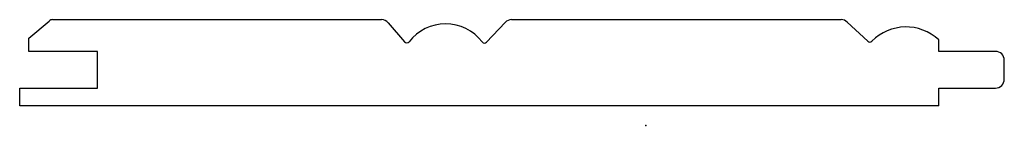
# Model space of a CAD drawing. Units: centimetres. Extents: x -5.38 to 3.08, y 0 to 0.91.
import ezdxf

# ---------------------------------------------------------------- set-up
doc = ezdxf.new("R2010")
doc.units = ezdxf.units.CM
doc.header["$MEASUREMENT"] = 0
doc.layers.add('1237 v1_Sketch1', color=7, linetype='Continuous')

msp = doc.modelspace()

# ---------------------------------------------------------------- linework, layer by layer
at = {"layer": '1237 v1_Sketch1'}
for p, q in [((-5.2964, 0.7508), (-5.1232, 0.8982)), ((-5.0903, 0.9103), (-2.2688, 0.9103)), ((-2.2108, 0.8834), (-2.0708, 0.7189)), ((-1.3663, 0.7166), (-1.2064, 0.8863)), ((-1.1509, 0.9103), (1.6789, 0.9103)), ((1.7312, 0.8895), (1.9067, 0.7241)), ((-5.2964, 0.6369), (-5.2964, 0.7508)), ((2.5164, 0.6369), (2.5164, 0.7363)), ((-4.7076, 0.6369), (-5.2964, 0.6369)), ((-4.7076, 0.3212), (-4.7076, 0.6369)), ((3.0035, 0.6369), (2.5164, 0.6369)), ((3.0797, 0.3974), (3.0797, 0.5607)), ((-5.3754, 0.3212), (-4.7076, 0.3212)), ((-5.3754, 0.1695), (-5.3754, 0.3212)), ((2.5164, 0.1695), (2.5164, 0.3212)), ((2.5164, 0.3212), (3.0035, 0.3212)), ((2.5164, 0.1695), (-5.3754, 0.1695))]:
    msp.add_line(p, q, dxfattribs=at)
for centre, radius, start, end in [((-5.0903, 0.8595), 0.0508, 90, 130.37982), ((-2.2688, 0.8341), 0.0762, 40.37982, 90), ((-1.7186, 0.4805), 0.3937, 37.20551, 142.56803), ((-1.1509, 0.8341), 0.0762, 90, 136.70494), ((1.6789, 0.8341), 0.0762, 46.70494, 90), ((2.2353, 0.435), 0.4121, 46.98253, 135.32331), ((-2.0515, 0.7353), 0.0254, 220.37982, 322.56803), ((-1.3848, 0.734), 0.0254, 217.20551, 316.70494), ((1.9241, 0.7426), 0.0254, 226.70494, 315.32331), ((3.0035, 0.5607), 0.0762, 0, 90), ((3.0035, 0.3974), 0.0762, 270, 360)]:
    msp.add_arc(centre, radius, start, end, dxfattribs=at)
msp.add_point((0, 0), dxfattribs=at)

doc.saveas('drawing.dxf')
